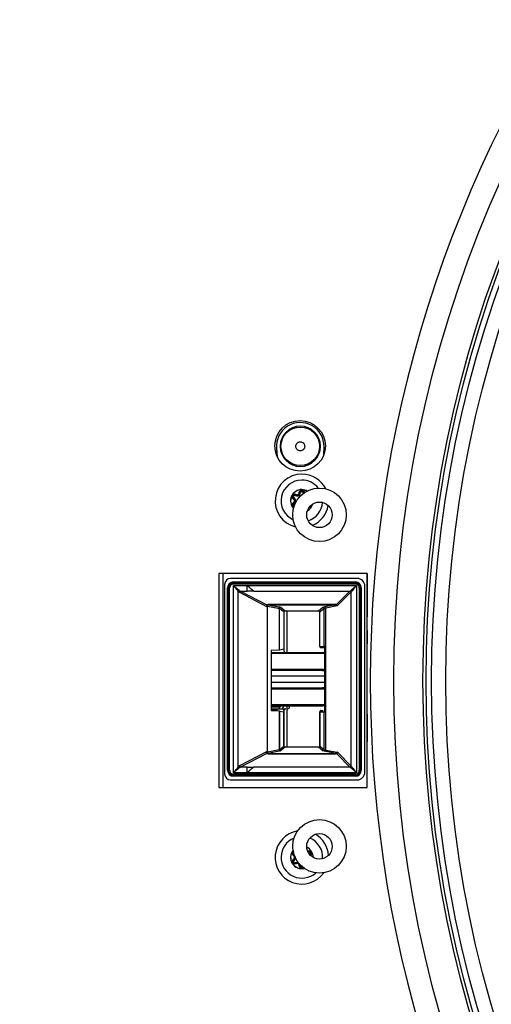
# Model space of a CAD drawing. Extents: x -3158 to 7232, y -1985 to 2316.
# Drawn here: x 1625 to 1633, y -1648 to -1632 of the extents above; entities that cross this region are included whole.
import ezdxf

# ---------------------------------------------------------------- set-up
doc = ezdxf.new("R2010")
doc.units = 0
doc.header["$MEASUREMENT"] = 0
doc.layers.get('0').update_dxf_attribs({"linetype": 'CONTINUOUS'})
doc.layers.get('Defpoints').update_dxf_attribs({"linetype": 'CONTINUOUS'})
doc.layers.add('ELEKTROANSCHLUSS', color=7, linetype='CONTINUOUS')
doc.styles.add('SIMP_025_20', font='SIMPLEX.SHX', dxfattribs={"height": 5})
doc.styles.add('STAND_025_20', font='arial.ttf', dxfattribs={"height": 5})
doc.dimstyles.new('ISO_025_50', dxfattribs={"dimtxt": 12.5, "dimasz": 10, "dimexe": 1.25, "dimexo": 0.63, "dimgap": 5, "dimtad": 1, "dimdec": 4, "dimdsep": 46, "dimtxsty": 'SIMP_025_20', "dimblk1": 'OBLIQUE', "dimblk2": 'OBLIQUE', "dimsah": 1, "dimcen": 10, "dimclrd": 256, "dimclre": 256, "dimclrt": 256, "dimadec": 0, "dimazin": 0, "dimtfac": 1, "dimtdec": 4, "dimtmove": 0, "dimatfit": 3, "dimldrblk": 'OBLIQUE', "dimfxl": 1, "dimtvp": 1, "dimtolj": 1, "dimtzin": 0, "dimarcsym": 0})

# ---------------------------------------------------------------- blocks, each defined once
blk = doc.blocks.new('_ARCHTICK')
at = {"color": 0, "linetype": 'ByBlock', "const_width": 0.15}
blk.add_lwpolyline([(-0.5, -0.5), (0.5, 0.5)], dxfattribs=at)
blk = doc.blocks.new('*D18')
at = {"layer": 'Defpoints', "color": 0, "transparency": 16777216}
for p in [(1642.209, -1594.285), (1537.97, -1709.985), (1618.32, -1709.985)]:
    blk.add_point(p, dxfattribs=at)
at = {"layer": 'ELEKTROANSCHLUSS', "color": 7, "lineweight": -2, "transparency": 16777216}
for p, q in [((1537.97, -1592.285), (1537.97, -1711.985)), ((1641.579, -1594.285), (1536.72, -1594.285)), ((1617.69, -1709.985), (1536.72, -1709.985))]:
    blk.add_line(p, q, dxfattribs=at)
at = {"layer": 'ELEKTROANSCHLUSS', "color": 7, "lineweight": -2, "transparency": 16777216, "xscale": 5, "yscale": 5, "zscale": 5}
for p, rotation in [((1537.97, -1594.285), 90), ((1537.97, -1709.985), 270)]:
    blk.add_blockref('_ARCHTICK', p, dxfattribs=dict(at, rotation=rotation))
at = {"layer": 'ELEKTROANSCHLUSS', "color": 7, "transparency": 16777216, "insert": (1530.417, -1652.135), "char_height": 5, "attachment_point": 5, "rotation": 90, "style": 'STAND_025_20'}
blk.add_mtext('\\A1;115.7', dxfattribs=at)

msp = doc.modelspace()

# ---------------------------------------------------------------- linework, layer by layer
at = {"color": 7, "linetype": 'Continuous', "lineweight": 25}
for p, q in [((1629.24384, -1638.99247), (1629.25579, -1639.13461)), ((1629.56777, -1638.95894), (1629.56781, -1638.95665)), ((1629.71777, -1638.95894), (1629.71774, -1638.96124)), ((1630.0391, -1639.09679), (1630.04231, -1638.96899)), ((1629.53373, -1639.83899), (1629.5391, -1639.83056)), ((1629.5687, -1639.77843), (1629.56408, -1639.7873)), ((1629.63446, -1639.74046), (1629.64446, -1639.74089)), ((1629.7044, -1639.74046), (1629.69441, -1639.74089)), ((1629.69592, -1639.75153), (1629.69441, -1639.74089)), ((1629.5391, -1639.92337), (1629.53373, -1639.91493)), ((1630.76954, -1641.10196), (1628.26954, -1641.10196)), ((1628.26954, -1641.10196), (1628.26954, -1644.70196)), ((1628.33643, -1641.10196), (1628.33643, -1644.70196)), ((1630.59943, -1641.18196), (1628.46943, -1641.18196)), ((1630.76018, -1641.10196), (1630.76018, -1641.82696)), ((1630.76943, -1641.10196), (1630.76943, -1641.42696)), ((1630.76954, -1644.70196), (1630.76954, -1641.10196)), ((1628.36943, -1641.28196), (1628.36943, -1644.47196)), ((1628.43305, -1641.34196), (1628.419, -1641.34196)), ((1628.419, -1644.41196), (1628.419, -1641.34196)), ((1628.43305, -1644.41196), (1628.43305, -1641.34196)), ((1628.45305, -1641.34196), (1628.43305, -1641.34196)), ((1628.45305, -1644.41196), (1628.45305, -1641.34196)), ((1628.51729, -1641.30194), (1628.74931, -1641.30194)), ((1628.51729, -1644.45198), (1628.51729, -1641.30194)), ((1628.51943, -1641.24153), (1628.81943, -1641.24174)), ((1628.51943, -1641.24153), (1628.51943, -1641.25558)), ((1628.51943, -1641.25558), (1628.51943, -1641.27558)), ((1628.51943, -1641.25558), (1628.81943, -1641.25558)), ((1628.51943, -1641.27558), (1630.56943, -1641.27587)), ((1628.61568, -1641.38393), (1628.63499, -1641.39591)), ((1628.74931, -1641.30194), (1630.58956, -1641.30193)), ((1628.81943, -1641.24174), (1630.56943, -1641.24196)), ((1628.81943, -1641.24196), (1628.81943, -1641.25602)), ((1628.81943, -1641.25602), (1630.56943, -1641.25602)), ((1630.56943, -1641.25602), (1630.56943, -1641.24196)), ((1630.58956, -1641.30193), (1630.58956, -1644.452)), ((1630.63538, -1641.34196), (1630.63538, -1644.41196)), ((1630.65537, -1641.34196), (1630.63538, -1641.34196)), ((1630.65537, -1641.34196), (1630.65537, -1644.41196)), ((1630.66943, -1641.34196), (1630.65537, -1641.34196)), ((1630.66943, -1641.34196), (1630.66943, -1644.41196)), ((1630.72943, -1644.44196), (1630.72943, -1641.31196)), ((1630.76943, -1641.32953), (1630.76954, -1641.32953)), ((1628.59928, -1644.3536), (1628.59928, -1641.40033)), ((1628.59928, -1641.40033), (1628.6186, -1641.41471)), ((1628.6186, -1641.41471), (1629.08782, -1641.65929)), ((1628.63499, -1641.39591), (1628.74931, -1641.39591)), ((1628.63499, -1641.39591), (1629.08134, -1641.62856)), ((1628.86208, -1641.39591), (1628.74931, -1641.39591)), ((1628.86208, -1641.39591), (1630.47679, -1641.39591)), ((1630.25206, -1641.62155), (1630.47679, -1641.39591)), ((1630.26576, -1641.64547), (1630.49554, -1641.41476)), ((1630.49554, -1641.41476), (1630.49554, -1644.33917)), ((1630.76943, -1641.42696), (1630.76943, -1641.82696)), ((1630.76943, -1641.42696), (1630.76954, -1641.42696)), ((1629.08134, -1641.62856), (1629.08682, -1641.62155)), ((1629.08848, -1641.62788), (1629.08134, -1641.62856)), ((1629.08134, -1641.62856), (1629.0814, -1641.62941)), ((1629.08854, -1641.62864), (1629.0814, -1641.62941)), ((1629.08882, -1641.6485), (1629.08522, -1641.6529)), ((1629.08682, -1641.62155), (1629.09801, -1641.62091)), ((1629.08682, -1641.62154), (1629.09554, -1641.62669)), ((1629.08682, -1641.62155), (1629.08848, -1641.62788)), ((1629.08782, -1641.65929), (1629.08782, -1644.08981)), ((1629.08782, -1641.65929), (1629.09023, -1641.65929)), ((1629.08848, -1641.62788), (1629.08854, -1641.62864)), ((1629.08882, -1641.6485), (1629.26837, -1641.68314)), ((1629.09023, -1644.08981), (1629.09023, -1641.65929)), ((1630.24086, -1641.62091), (1629.09801, -1641.62091)), ((1629.09801, -1641.62091), (1629.09801, -1641.62475)), ((1629.09801, -1641.62475), (1629.09801, -1641.62669)), ((1629.09801, -1641.62669), (1630.24086, -1641.62669)), ((1629.09801, -1641.62669), (1629.28716, -1641.66318)), ((1629.26837, -1641.68314), (1629.28622, -1641.68658)), ((1629.28622, -1641.68658), (1629.28622, -1642.39054)), ((1629.29182, -1641.68871), (1629.28622, -1641.68658)), ((1629.30502, -1641.66663), (1629.28716, -1641.66318)), ((1629.29182, -1642.3901), (1629.29182, -1641.68871)), ((1629.29645, -1641.69241), (1629.29182, -1641.68871)), ((1629.35065, -1641.73571), (1629.29645, -1641.69241)), ((1629.30502, -1641.66663), (1629.31175, -1641.66876)), ((1629.31632, -1641.67241), (1629.31175, -1641.66876)), ((1629.38939, -1641.7308), (1629.31632, -1641.67241)), ((1630.02255, -1641.67241), (1629.94948, -1641.7308)), ((1630.04247, -1641.69236), (1629.9884, -1641.73557)), ((1630.0517, -1641.66318), (1630.02255, -1641.67241)), ((1630.05235, -1641.68768), (1630.04247, -1641.69236)), ((1630.04247, -1642.32696), (1630.04247, -1641.69236)), ((1630.24086, -1641.62669), (1630.0517, -1641.66318)), ((1630.0705, -1641.68313), (1630.05235, -1641.68768)), ((1630.26576, -1641.64547), (1630.0705, -1641.68313)), ((1630.0705, -1644.07079), (1630.0705, -1641.68313)), ((1630.25206, -1641.62155), (1630.24086, -1641.62091)), ((1630.24086, -1641.62475), (1630.24086, -1641.62091)), ((1630.24086, -1641.62669), (1630.24086, -1641.62475)), ((1630.25206, -1641.62155), (1630.24331, -1641.62669)), ((1629.38236, -1641.73196), (1629.35065, -1641.73571)), ((1629.36943, -1642.37462), (1629.36943, -1641.73196)), ((1629.38939, -1641.7308), (1629.38239, -1641.73206)), ((1629.54943, -1641.7308), (1629.38939, -1641.7308)), ((1629.41943, -1642.42696), (1629.41943, -1641.7308)), ((1629.94948, -1641.7308), (1629.54943, -1641.7308)), ((1629.9884, -1641.73557), (1629.96943, -1641.75073)), ((1629.96943, -1642.32696), (1629.96943, -1641.75073)), ((1630.76018, -1641.82696), (1630.76943, -1642.28436)), ((1630.76943, -1641.82696), (1630.76018, -1641.82696)), ((1630.76943, -1642.28436), (1630.76943, -1641.82696)), ((1630.76954, -1641.92439), (1630.76943, -1641.92439)), ((1629.36943, -1642.37462), (1629.29182, -1642.3901)), ((1629.36943, -1642.40696), (1629.36943, -1642.37462)), ((1629.96943, -1642.32696), (1630.03367, -1642.32696)), ((1629.99126, -1642.34696), (1630.0449, -1642.34696)), ((1630.05476, -1642.32696), (1630.04247, -1642.32696)), ((1630.05476, -1643.42696), (1630.05476, -1642.32696)), ((1629.28622, -1642.39054), (1629.15293, -1642.39696)), ((1629.15293, -1642.39696), (1629.15293, -1643.40696)), ((1630.03339, -1642.44696), (1629.15293, -1642.44696)), ((1629.29182, -1642.3901), (1629.28622, -1642.39054)), ((1630.05476, -1642.43597), (1630.01943, -1642.42696)), ((1630.04819, -1642.45066), (1630.03339, -1642.44696)), ((1629.15293, -1642.70696), (1630.00477, -1642.70696)), ((1630.05476, -1642.82697), (1629.15293, -1642.82696)), ((1629.9912, -1642.72696), (1630.01147, -1642.72956)), ((1629.99367, -1642.72663), (1630.01171, -1642.72827)), ((1629.15293, -1642.92696), (1630.05476, -1642.92696)), ((1630.01147, -1643.02436), (1629.9912, -1643.02696)), ((1630.01171, -1643.02566), (1629.99367, -1643.0273)), ((1630.00477, -1643.04696), (1629.15293, -1643.04696)), ((1629.15293, -1643.30696), (1630.03339, -1643.30696)), ((1629.29861, -1643.34696), (1629.15293, -1643.34696)), ((1629.29861, -1643.32696), (1629.29861, -1643.34696)), ((1629.35469, -1643.32696), (1629.35469, -1643.34696)), ((1629.41943, -1644.02457), (1629.41943, -1643.32696)), ((1629.46281, -1643.34696), (1629.46281, -1643.32696)), ((1630.01943, -1643.32696), (1630.05476, -1643.31796)), ((1630.03339, -1643.30696), (1630.04809, -1643.30329)), ((1629.15293, -1643.37696), (1629.26907, -1643.37696)), ((1629.25904, -1643.39696), (1629.15293, -1643.39696)), ((1629.15293, -1643.40696), (1629.28622, -1643.41338)), ((1629.28622, -1643.41338), (1629.28623, -1644.06734)), ((1629.29182, -1643.41382), (1629.28622, -1643.41338)), ((1629.29182, -1643.41382), (1629.29182, -1644.06522)), ((1629.29182, -1643.41382), (1629.36753, -1643.42893)), ((1629.36943, -1643.39696), (1629.35351, -1643.39696)), ((1629.36753, -1644.00472), (1629.36753, -1643.42893)), ((1629.36761, -1644.00472), (1629.36761, -1643.42879)), ((1629.36943, -1644.01306), (1629.36943, -1643.39696)), ((1629.97126, -1643.42696), (1629.97126, -1644.00472)), ((1629.97133, -1643.42696), (1629.97126, -1643.42696)), ((1629.97133, -1644.00472), (1629.97133, -1643.42696)), ((1629.97133, -1643.42696), (1630.04247, -1643.42696)), ((1629.99126, -1643.40696), (1630.0274, -1643.40696)), ((1630.04247, -1644.06157), (1630.04247, -1643.42696)), ((1630.04247, -1643.42696), (1630.05476, -1643.42696)), ((1630.76855, -1643.46686), (1630.76018, -1643.92696)), ((1630.76954, -1643.46686), (1630.76855, -1643.46686)), ((1630.76855, -1643.46686), (1630.76943, -1643.46776)), ((1630.76954, -1643.46776), (1630.76943, -1643.46776)), ((1630.76943, -1643.46776), (1630.76943, -1643.92696)), ((1630.76954, -1643.72696), (1630.76943, -1643.72696)), ((1630.76943, -1643.82953), (1630.76954, -1643.82953)), ((1629.29182, -1644.06522), (1629.36753, -1644.00472)), ((1629.38751, -1644.02462), (1629.31038, -1644.08626)), ((1629.36753, -1644.00472), (1629.36761, -1644.00472)), ((1629.93382, -1644.02457), (1629.38751, -1644.02457)), ((1629.38751, -1644.02457), (1629.38751, -1644.02462)), ((1629.95135, -1644.02462), (1629.38751, -1644.02462)), ((1629.9515, -1644.02457), (1629.93382, -1644.02457)), ((1630.02255, -1644.08152), (1629.95135, -1644.02462)), ((1629.97126, -1644.00472), (1629.97133, -1644.00472)), ((1629.97133, -1644.00472), (1630.04247, -1644.06157)), ((1630.76018, -1643.92696), (1630.76018, -1644.70196)), ((1630.76943, -1643.92696), (1630.76018, -1643.92696)), ((1630.76943, -1644.32696), (1630.76943, -1643.92696)), ((1629.0762, -1644.1007), (1628.6186, -1644.33922)), ((1629.06773, -1644.13245), (1628.63499, -1644.35801)), ((1629.08782, -1644.08981), (1629.0762, -1644.1007)), ((1629.08855, -1644.09366), (1629.0762, -1644.1007)), ((1629.08782, -1644.08981), (1629.08855, -1644.09366)), ((1629.08782, -1644.08981), (1629.08918, -1644.08981)), ((1629.09023, -1644.08981), (1629.08855, -1644.09366)), ((1629.08855, -1644.09366), (1629.09716, -1644.10382)), ((1629.08918, -1644.08981), (1629.09023, -1644.08981)), ((1629.09716, -1644.10382), (1629.09023, -1644.08981)), ((1629.28623, -1644.06734), (1629.09716, -1644.10382)), ((1629.31038, -1644.08626), (1629.10182, -1644.1265)), ((1629.10182, -1644.1265), (1629.10182, -1644.13662)), ((1629.10182, -1644.1265), (1630.23704, -1644.1265)), ((1629.10182, -1644.13662), (1630.23704, -1644.13662)), ((1629.28623, -1644.06734), (1629.29182, -1644.06522)), ((1630.0517, -1644.09074), (1630.02255, -1644.08152)), ((1630.04247, -1644.06157), (1630.05235, -1644.06625)), ((1630.23704, -1644.1265), (1630.0517, -1644.09074)), ((1630.05235, -1644.06625), (1630.0705, -1644.07079)), ((1630.0705, -1644.07079), (1630.26576, -1644.10846)), ((1630.23704, -1644.13662), (1630.23704, -1644.1265)), ((1630.25525, -1644.13558), (1630.23704, -1644.13662)), ((1630.25525, -1644.13558), (1630.23996, -1644.12659)), ((1630.47679, -1644.35801), (1630.25525, -1644.13558)), ((1630.2775, -1644.12025), (1630.26576, -1644.10846)), ((1630.49554, -1644.33917), (1630.2775, -1644.12025)), ((1628.6186, -1644.33922), (1628.59928, -1644.3536)), ((1628.63499, -1644.35801), (1628.61568, -1644.36999)), ((1628.74931, -1644.35801), (1628.63499, -1644.35801)), ((1628.74931, -1644.35801), (1628.86207, -1644.35801)), ((1630.47679, -1644.35801), (1628.86207, -1644.35801)), ((1630.76943, -1644.70196), (1630.76943, -1644.32696)), ((1630.76943, -1644.32696), (1630.76954, -1644.32696)), ((1628.419, -1644.41196), (1628.43305, -1644.41196)), ((1628.43305, -1644.41196), (1628.45305, -1644.41196)), ((1628.74931, -1644.45199), (1628.51729, -1644.45198)), ((1630.56943, -1644.47791), (1628.51943, -1644.4782)), ((1628.81943, -1644.49834), (1628.51943, -1644.49834)), ((1628.51943, -1644.49834), (1628.51943, -1644.5124)), ((1628.81943, -1644.51218), (1628.51943, -1644.5124)), ((1630.58956, -1644.452), (1628.74931, -1644.45199)), ((1630.56943, -1644.49791), (1628.81943, -1644.49791)), ((1628.81943, -1644.5124), (1628.81943, -1644.49834)), ((1630.56943, -1644.51196), (1628.81943, -1644.51218)), ((1630.56943, -1644.49791), (1630.56943, -1644.47791)), ((1630.56943, -1644.51196), (1630.56943, -1644.49791)), ((1630.63538, -1644.41196), (1630.65537, -1644.41196)), ((1630.65537, -1644.41196), (1630.66943, -1644.41196)), ((1630.76954, -1644.42439), (1630.76943, -1644.42439)), ((1628.26954, -1644.70196), (1630.76954, -1644.70196)), ((1628.46943, -1644.57196), (1630.59943, -1644.57196)), ((1629.53373, -1645.83899), (1629.53785, -1645.83252)), ((1629.77016, -1645.77843), (1629.77479, -1645.7873)), ((1629.77479, -1645.7873), (1629.77306, -1645.78816)), ((1629.5391, -1645.92337), (1629.53373, -1645.91493)), ((1629.56408, -1645.96663), (1629.5687, -1645.9755)), ((1629.64446, -1646.01304), (1629.63446, -1646.01347)), ((1629.64383, -1646.00682), (1629.64446, -1646.01304))]:
    msp.add_line(p, q, dxfattribs=at)
at = {"color": 7, "linetype": 'Continuous', "lineweight": 25, "flags": 128}
for points in [[(1629.66943, -1639.68628), (1629.7424, -1639.7008), (1629.76225, -1639.7104)], [(1629.76079, -1639.71114), (1629.74188, -1639.70205), (1629.66943, -1639.68764)]]:
    msp.add_lwpolyline(points, dxfattribs=at)
at = {"color": 7, "linetype": 'Continuous', "lineweight": 25}
for centre, radius in [((1651.76954, -1642.90196), 20.55299), ((1651.76954, -1642.90196), 20.06243), ((1651.76954, -1642.90196), 20.01059), ((1651.76954, -1642.90196), 19.91773), ((1651.76954, -1642.90196), 19.67999), ((1629.63954, -1638.95196), 0.425), ((1629.64277, -1638.95894), 0.325), ((1629.96533, -1640.11196), 0.45), ((1629.96533, -1640.11196), 0.215), ((1629.96533, -1645.69196), 0.45), ((1629.96533, -1645.69196), 0.215)]:
    msp.add_circle(centre, radius, dxfattribs=at)
for centre, radius, start, end in [((1651.76954, -1642.90196), 20.94935, 32.746404, 327.253596), ((1659.46954, -1643.53496), 38.2, 146.504236, 216.69617), ((1659.46954, -1643.53496), 37.7, 146.504236, 216.69617), ((1629.64243, -1638.95896), 0.4, 358.563805, 184.805564), ((1629.64277, -1638.95894), 0.34, 90, 270), ((1629.64277, -1638.95894), 0.34, 270, 90), ((1629.66943, -1639.87696), 0.45, 90, 256.369337), ((1629.66943, -1639.87696), 0.35, 90, 245.27487), ((1629.66943, -1639.87696), 0.45, 26.718842, 90), ((1629.66943, -1639.87696), 0.35, 37.81331, 90), ((1629.66943, -1639.87696), 0.19068, 90, 222.215558), ((1629.66943, -1639.87696), 0.18933, 90, 221.939921), ((1629.66943, -1639.74196), 0.025, 2.461745, 177.538255), ((1629.55252, -1639.80946), 0.025, 62.461745, 237.538255), ((1629.51448, -1639.83536), 0.01959, 320.906745, 349.295059), ((1629.50958, -1639.87696), 0.055, 302.461745, 57.538255), ((1629.58951, -1639.73853), 0.055, 242.461745, 357.538255), ((1629.55592, -1639.76358), 0.01959, 310.704941, 339.093255), ((1629.62799, -1639.72197), 0.01959, 260.906745, 289.295059), ((1629.70878, -1639.73113), 0.0103, 244.820693, 277.279863), ((1629.55252, -1639.94446), 0.025, 122.461745, 239.131033), ((1629.51448, -1639.91857), 0.01959, 10.704941, 39.093255), ((1629.66943, -1639.87696), 0.19068, 298.820239, 344.267941), ((1629.66943, -1639.87696), 0.18933, 299.268524, 343.819656), ((1629.66943, -1639.87696), 0.35, 287.455978, 355.632202), ((1629.66943, -1639.87696), 0.45, 293.111278, 349.976901), ((1628.46943, -1641.28196), 0.1, 90, 180), ((1630.59943, -1641.31196), 0.13, 0, 90), ((1628.51943, -1641.34196), 0.10044, 90, 180), ((1628.51943, -1641.34196), 0.08638, 90, 180), ((1630.56943, -1641.34196), 0.1, 0, 90), ((1629.38943, -1642.40696), 0.02, 179.99994, 270), ((1629.26884, -1643.34719), 0.02977, 270.441905, 0.435192), ((1629.32752, -1643.34989), 0.02733, 277.882262, 6.147404), ((1629.43281, -1643.34696), 0.03, 270, 0), ((1629.38943, -1643.39696), 0.02, 90, 180), ((1630.02239, -1644.06144), 0.02008, 270.446562, 359.632403), ((1628.46943, -1644.47196), 0.1, 180, 270), ((1628.51943, -1644.41196), 0.10044, 180, 270), ((1630.56943, -1644.41196), 0.08594, 270.000001, 360), ((1630.56943, -1644.41196), 0.1, 270, 360), ((1630.59943, -1644.44196), 0.13, 270, 0), ((1629.66943, -1645.87696), 0.45, 99.199311, 324.828409), ((1629.66943, -1645.87696), 0.45, 4.304586, 59.723134), ((1629.66943, -1645.87696), 0.35, 112.16526, 311.86246), ((1629.66943, -1645.87696), 0.35, 356.185727, 67.841993), ((1629.66943, -1645.87696), 0.19068, 141.483686, 282.544034), ((1629.66943, -1645.87696), 0.18933, 141.864819, 282.162901), ((1629.55252, -1645.80946), 0.025, 161.225343, 230.550589), ((1629.51448, -1645.83536), 0.01959, 320.906745, 349.295059), ((1629.66943, -1645.87696), 0.19068, 359.254157, 64.773563), ((1629.66943, -1645.87696), 0.18933, 359.478874, 64.548846), ((1629.77586, -1645.7702), 0.01001, 203.225343, 235.316831), ((1629.78635, -1645.80946), 0.025, 304.586122, 117.538255), ((1629.55252, -1645.94446), 0.025, 122.461745, 297.538255), ((1629.51448, -1645.91857), 0.01959, 10.704941, 39.093255), ((1629.50958, -1645.87696), 0.055, 302.461745, 343.795856), ((1629.58951, -1646.0154), 0.055, 72.459353, 117.538255), ((1629.55592, -1645.99035), 0.01959, 20.906745, 49.295059), ((1629.62799, -1646.03196), 0.01959, 70.704941, 99.093255), ((1629.66943, -1646.01196), 0.025, 182.461745, 284.090506)]:
    msp.add_arc(centre, radius, start, end, dxfattribs=at)
for points, knots in [([(1629.56781, -1638.95665), (1629.56908, -1638.94734), (1629.57105, -1638.93298), (1629.58074, -1638.91591), (1629.5906, -1638.90436), (1629.60262, -1638.89496), (1629.6201, -1638.88635), (1629.64395, -1638.88217), (1629.66764, -1638.88707), (1629.68485, -1638.89621), (1629.69657, -1638.90596), (1629.70608, -1638.91782), (1629.71526, -1638.93517), (1629.71678, -1638.9496), (1629.71777, -1638.95894)], [0, 0, 0, 0, 0.11982688, 0.18479765, 0.2499999, 0.31497076, 0.38017312, 0.5, 0.61982688, 0.68479765, 0.7499999, 0.81497076, 0.88017312, 1, 1, 1, 1]), ([(1629.71774, -1638.96124), (1629.71646, -1638.97055), (1629.7145, -1638.98491), (1629.70481, -1639.00198), (1629.69495, -1639.01353), (1629.68293, -1639.02293), (1629.66545, -1639.03154), (1629.6416, -1639.03572), (1629.61791, -1639.03082), (1629.6007, -1639.02168), (1629.58898, -1639.01193), (1629.57946, -1639.00007), (1629.57029, -1638.98272), (1629.56876, -1638.96829), (1629.56777, -1638.95894)], [0, 0, 0, 0, 0.11982688, 0.18479765, 0.2499999, 0.31497076, 0.38017312, 0.5, 0.61982688, 0.68479765, 0.7499999, 0.81497076, 0.88017312, 1, 1, 1, 1]), ([(1629.6249, -1639.74131), (1629.62566, -1639.73598), (1629.62715, -1639.72566), (1629.63579, -1639.71249), (1629.64766, -1639.70303), (1629.66207, -1639.69806), (1629.67731, -1639.69815), (1629.69174, -1639.70331), (1629.70358, -1639.71303), (1629.71188, -1639.72619), (1629.71327, -1639.73627), (1629.71397, -1639.74131)], [0, 0, 0, 0, 0.11806189, 0.22822172, 0.33776367, 0.44703781, 0.55643769, 0.66633499, 0.77701135, 0.88840113, 1, 1, 1, 1]), ([(1629.7044, -1639.74046), (1629.70384, -1639.73653), (1629.70273, -1639.72868), (1629.6962, -1639.71843), (1629.68692, -1639.71086), (1629.6756, -1639.70683), (1629.66366, -1639.70677), (1629.65237, -1639.71064), (1629.64306, -1639.71801), (1629.63626, -1639.72826), (1629.63508, -1639.7363), (1629.63446, -1639.74046)], [0, 0, 0, 0, 0.11153416, 0.22291354, 0.33361116, 0.44354291, 0.55298041, 0.66228903, 0.77185285, 0.88200463, 1, 1, 1, 1]), ([(1629.52969, -1639.84771), (1629.52545, -1639.84437), (1629.51726, -1639.83793), (1629.51018, -1639.82386), (1629.50792, -1639.80886), (1629.51082, -1639.79389), (1629.51851, -1639.78073), (1629.5302, -1639.77082), (1629.54454, -1639.76543), (1629.56009, -1639.76482), (1629.56951, -1639.76865), (1629.57423, -1639.77057)], [0, 0, 0, 0, 0.11806189, 0.22822172, 0.33776367, 0.44703781, 0.55643769, 0.66633499, 0.77701135, 0.88840113, 1, 1, 1, 1]), ([(1629.5687, -1639.77843), (1629.56502, -1639.77695), (1629.55767, -1639.77399), (1629.54552, -1639.77451), (1629.53432, -1639.77877), (1629.52518, -1639.78655), (1629.51916, -1639.79686), (1629.51686, -1639.80858), (1629.51859, -1639.82032), (1629.52407, -1639.83134), (1629.53044, -1639.83638), (1629.53373, -1639.83899)], [0, 0, 0, 0, 0.11153416, 0.22291354, 0.33361116, 0.44354291, 0.55298041, 0.66228903, 0.77185285, 0.88200463, 1, 1, 1, 1]), ([(1629.52969, -1639.90622), (1629.53275, -1639.90385), (1629.53885, -1639.89913), (1629.54449, -1639.88876), (1629.54661, -1639.87722), (1629.54465, -1639.86557), (1629.53902, -1639.85495), (1629.5328, -1639.85013), (1629.52969, -1639.84771)], [0, 0, 0, 0, 0.16604714, 0.33124897, 0.49587255, 0.662267, 0.83081208, 1, 1, 1, 1]), ([(1629.53373, -1639.83899), (1629.53773, -1639.84213), (1629.54575, -1639.8484), (1629.55295, -1639.86219), (1629.55545, -1639.8773), (1629.55274, -1639.89226), (1629.54553, -1639.90573), (1629.53766, -1639.91186), (1629.53373, -1639.91493)], [0, 0, 0, 0, 0.168313151, 0.336921915, 0.504152436, 0.669582724, 0.834818889, 1, 1, 1, 1]), ([(1629.63446, -1639.74046), (1629.63375, -1639.74549), (1629.63232, -1639.75557), (1629.62399, -1639.7687), (1629.61215, -1639.77841), (1629.59784, -1639.78355), (1629.58257, -1639.78404), (1629.57332, -1639.7803), (1629.5687, -1639.77843)], [0, 0, 0, 0, 0.168313151, 0.336921915, 0.504152436, 0.669582724, 0.834818889, 1, 1, 1, 1]), ([(1629.57423, -1639.77057), (1629.5778, -1639.77203), (1629.58494, -1639.77496), (1629.59674, -1639.77465), (1629.6078, -1639.77072), (1629.61691, -1639.7632), (1629.62329, -1639.75301), (1629.62436, -1639.74522), (1629.6249, -1639.74131)], [0, 0, 0, 0, 0.16604714, 0.33124897, 0.49587255, 0.662267, 0.83081208, 1, 1, 1, 1]), ([(1629.53534, -1639.98411), (1629.53356, -1639.98349), (1629.52708, -1639.98121), (1629.51826, -1639.9726), (1629.51061, -1639.9596), (1629.5079, -1639.94445), (1629.51039, -1639.92936), (1629.51764, -1639.91559), (1629.52567, -1639.90934), (1629.52969, -1639.90622)], [0, 0, 0, 0, 0.05867698, 0.2140026, 0.36950694, 0.52571833, 0.6830371, 0.84136994, 1, 1, 1, 1]), ([(1629.53373, -1639.91493), (1629.53061, -1639.91738), (1629.52437, -1639.92227), (1629.51875, -1639.93305), (1629.51685, -1639.94486), (1629.51899, -1639.95673), (1629.525, -1639.96688), (1629.53145, -1639.97338), (1629.53601, -1639.97505), (1629.5369, -1639.97538)], [0, 0, 0, 0, 0.161859767, 0.323494933, 0.484140701, 0.64367504, 0.802492112, 0.961122156, 1, 1, 1, 1]), ([(1629.8289, -1639.95119), (1629.8285, -1639.95408), (1629.82741, -1639.96192), (1629.82022, -1639.97327), (1629.80869, -1639.98274), (1629.79889, -1639.98763), (1629.79358, -1639.98771), (1629.79328, -1639.98771)], [0, 0, 0, 0, 0.15918278, 0.4325375, 0.70713509, 0.98367933, 1, 1, 1, 1]), ([(1628.51943, -1641.27558), (1628.51108, -1641.27647), (1628.4982, -1641.27785), (1628.48273, -1641.28611), (1628.47218, -1641.29468), (1628.46359, -1641.30525), (1628.45532, -1641.32072), (1628.45394, -1641.33362), (1628.45305, -1641.34196)], [0, 0, 0, 0, 0.2394413, 0.36946242, 0.49999977, 0.63002165, 0.7605587, 1, 1, 1, 1]), ([(1628.59928, -1641.40033), (1628.59404, -1641.394), (1628.58243, -1641.38002), (1628.55475, -1641.34694), (1628.53199, -1641.3196), (1628.51729, -1641.30194)], [0, 0, 0, 0, 0.22627091, 0.50045232, 1, 1, 1, 1]), ([(1628.51729, -1641.30194), (1628.53502, -1641.3167), (1628.56242, -1641.33951), (1628.59549, -1641.36716), (1628.6094, -1641.37872), (1628.61568, -1641.38393)], [0, 0, 0, 0, 0.5016494, 0.77522205, 1, 1, 1, 1]), ([(1628.61568, -1641.38393), (1628.61396, -1641.38463), (1628.61042, -1641.38608), (1628.60555, -1641.39003), (1628.60151, -1641.39493), (1628.60001, -1641.39855), (1628.59928, -1641.40033)], [0, 0, 0, 0, 0.23985086, 0.49439539, 0.7519485, 1, 1, 1, 1]), ([(1628.74931, -1641.30194), (1628.76116, -1641.3118), (1628.78483, -1641.33151), (1628.80704, -1641.35004), (1628.81813, -1641.35929)], [0, 0, 0, 0, 0.5004874, 1, 1, 1, 1]), ([(1628.81813, -1641.35929), (1628.82778, -1641.36737), (1628.84523, -1641.38198), (1628.85687, -1641.39161), (1628.86208, -1641.39591)], [0, 0, 0, 0, 0.55296759, 1, 1, 1, 1]), ([(1630.47679, -1641.39591), (1630.48267, -1641.39101), (1630.49444, -1641.38118), (1630.51196, -1641.36659), (1630.52073, -1641.35929)], [0, 0, 0, 0, 0.49925504, 1, 1, 1, 1]), ([(1630.53215, -1641.37083), (1630.52484, -1641.3796), (1630.51025, -1641.39712), (1630.50044, -1641.40888), (1630.49554, -1641.41476)], [0, 0, 0, 0, 0.500587004, 1, 1, 1, 1]), ([(1630.52073, -1641.35929), (1630.53184, -1641.35005), (1630.55408, -1641.33155), (1630.57773, -1641.31181), (1630.58956, -1641.30193)], [0, 0, 0, 0, 0.49962991, 1, 1, 1, 1]), ([(1630.58956, -1641.30193), (1630.57967, -1641.31379), (1630.55992, -1641.33748), (1630.54139, -1641.35972), (1630.53215, -1641.37083)], [0, 0, 0, 0, 0.50081614, 1, 1, 1, 1]), ([(1630.56943, -1641.25602), (1630.58069, -1641.25731), (1630.60322, -1641.2599), (1630.63163, -1641.27977), (1630.6515, -1641.30818), (1630.65408, -1641.3307), (1630.65537, -1641.34196)], [0, 0, 0, 0, 0.25000004, 0.50000005, 0.75000004, 1, 1, 1, 1]), ([(1630.63538, -1641.34196), (1630.63449, -1641.33367), (1630.63312, -1641.32086), (1630.62492, -1641.30548), (1630.6164, -1641.29498), (1630.60591, -1641.28642), (1630.59054, -1641.27818), (1630.57773, -1641.27678), (1630.56943, -1641.27587)], [0, 0, 0, 0, 0.23936817, 0.36941216, 0.49999937, 0.63006759, 0.76063128, 1, 1, 1, 1]), ([(1630.47679, -1641.39591), (1630.4791, -1641.3964), (1630.48372, -1641.39739), (1630.48747, -1641.40057), (1630.48934, -1641.40216)], [0, 0, 0, 0, 0.49999999, 1, 1, 1, 1]), ([(1629.0814, -1641.62941), (1629.08084, -1641.63265), (1629.07972, -1641.63912), (1629.08339, -1641.64831), (1629.08522, -1641.6529)], [0, 0, 0, 0, 0.49976616, 1, 1, 1, 1]), ([(1629.08522, -1641.6529), (1629.08583, -1641.654), (1629.08667, -1641.6555), (1629.08752, -1641.65776), (1629.08773, -1641.65882), (1629.08782, -1641.65929)], [0, 0, 0, 0, 0.60014502, 0.82224994, 1, 1, 1, 1]), ([(1629.08882, -1641.6485), (1629.0878, -1641.64422), (1629.08577, -1641.63567), (1629.08762, -1641.63099), (1629.08854, -1641.62864)], [0, 0, 0, 0, 0.49996598, 1, 1, 1, 1]), ([(1629.08854, -1641.62864), (1629.08971, -1641.62817), (1629.092, -1641.62725), (1629.09438, -1641.62687), (1629.09554, -1641.62669)], [0, 0, 0, 0, 0.51136312, 1, 1, 1, 1]), ([(1629.09023, -1641.65929), (1629.09015, -1641.65754), (1629.08997, -1641.65363), (1629.08923, -1641.65033), (1629.08882, -1641.6485)], [0, 0, 0, 0, 0.44680117, 1, 1, 1, 1]), ([(1629.09554, -1641.62669), (1629.09562, -1641.62668), (1629.09579, -1641.62666), (1629.09617, -1641.62664), (1629.09699, -1641.62663), (1629.09758, -1641.62667), (1629.09801, -1641.62669)], [0, 0, 0, 0, 0.083592333, 0.174670132, 0.390335047, 1, 1, 1, 1]), ([(1630.0705, -1641.68313), (1630.07042, -1641.68193), (1630.07024, -1641.67946), (1630.06914, -1641.6758), (1630.0674, -1641.67224), (1630.0657, -1641.67021), (1630.06484, -1641.66919)], [0, 0, 0, 0, 0.23321935, 0.48018869, 0.7373325, 1, 1, 1, 1]), ([(1630.24086, -1641.62669), (1630.24129, -1641.62667), (1630.24187, -1641.62663), (1630.2427, -1641.62664), (1630.24307, -1641.62666), (1630.24324, -1641.62668), (1630.24331, -1641.62669)], [0, 0, 0, 0, 0.618752826, 0.829686363, 0.918000935, 1, 1, 1, 1]), ([(1630.24331, -1641.62669), (1630.24438, -1641.62686), (1630.24657, -1641.62721), (1630.25119, -1641.6288), (1630.25422, -1641.63085), (1630.25631, -1641.63226)], [0, 0, 0, 0, 0.22815529, 0.46925052, 1, 1, 1, 1]), ([(1630.26295, -1641.62946), (1630.2616, -1641.62758), (1630.25954, -1641.62472), (1630.25549, -1641.62234), (1630.25318, -1641.62181), (1630.25206, -1641.62155)], [0, 0, 0, 0, 0.50019305, 0.75817568, 1, 1, 1, 1]), ([(1630.25631, -1641.63226), (1630.25812, -1641.63386), (1630.26259, -1641.63782), (1630.26458, -1641.64262), (1630.26576, -1641.64547)], [0, 0, 0, 0, 0.40522087, 1, 1, 1, 1]), ([(1630.26576, -1641.64547), (1630.26588, -1641.64206), (1630.2661, -1641.63634), (1630.26386, -1641.63144), (1630.26295, -1641.62946)], [0, 0, 0, 0, 0.5960463, 1, 1, 1, 1]), ([(1629.9636, -1641.73663), (1629.96155, -1641.73493), (1629.95744, -1641.73153), (1629.95214, -1641.73104), (1629.94948, -1641.7308)], [0, 0, 0, 0, 0.49947838, 1, 1, 1, 1]), ([(1629.96943, -1641.75073), (1629.96919, -1641.74807), (1629.96871, -1641.74277), (1629.9653, -1641.73868), (1629.9636, -1641.73663)], [0, 0, 0, 0, 0.50032912, 1, 1, 1, 1]), ([(1629.96943, -1642.32696), (1629.96951, -1642.32823), (1629.96967, -1642.33086), (1629.97097, -1642.33464), (1629.973, -1642.33823), (1629.97485, -1642.34011), (1629.97583, -1642.3411)], [0, 0, 0, 0, 0.22068983, 0.45603748, 0.71382242, 1, 1, 1, 1]), ([(1629.97583, -1642.3411), (1629.97771, -1642.34253), (1629.98243, -1642.34609), (1629.98795, -1642.34664), (1629.99126, -1642.34696)], [0, 0, 0, 0, 0.40018747, 1, 1, 1, 1]), ([(1629.15293, -1642.42696), (1629.2119, -1642.42696), (1629.36263, -1642.42696), (1629.58996, -1642.42696), (1629.82495, -1642.42696), (1629.95567, -1642.42696), (1630.01943, -1642.42696)], [0, 0, 0, 0, 0.18205138, 0.46530118, 0.73914758, 1, 1, 1, 1]), ([(1630.00477, -1642.70696), (1630.01899, -1642.70715), (1630.03665, -1642.70738), (1630.05181, -1642.71672), (1630.05476, -1642.71854)], [0, 0, 0, 0, 0.80542871, 1, 1, 1, 1]), ([(1629.15293, -1642.72696), (1629.22143, -1642.72696), (1629.37073, -1642.72696), (1629.58963, -1642.72696), (1629.80538, -1642.72696), (1629.92953, -1642.72696), (1629.9912, -1642.72696)], [0, 0, 0, 0, 0.2210671, 0.48184414, 0.74262117, 1, 1, 1, 1]), ([(1630.01147, -1642.72956), (1630.01787, -1642.72998), (1630.03325, -1642.73098), (1630.04684, -1642.73874), (1630.05476, -1642.74327)], [0, 0, 0, 0, 0.41650168, 1, 1, 1, 1]), ([(1629.9912, -1643.02696), (1629.92953, -1643.02696), (1629.80538, -1643.02696), (1629.58963, -1643.02696), (1629.37073, -1643.02696), (1629.22143, -1643.02696), (1629.15293, -1643.02696)], [0, 0, 0, 0, 0.257378842, 0.518155889, 0.778932935, 1, 1, 1, 1]), ([(1630.05476, -1643.03539), (1630.05181, -1643.0372), (1630.03665, -1643.04654), (1630.01899, -1643.04678), (1630.00477, -1643.04696)], [0, 0, 0, 0, 0.19457759, 1, 1, 1, 1]), ([(1630.05476, -1643.01066), (1630.04684, -1643.01519), (1630.03325, -1643.02295), (1630.01787, -1643.02395), (1630.01147, -1643.02436)], [0, 0, 0, 0, 0.58349209, 1, 1, 1, 1]), ([(1629.15293, -1643.32696), (1629.22237, -1643.32696), (1629.37667, -1643.32696), (1629.6036, -1643.32696), (1629.82844, -1643.32696), (1629.95608, -1643.32696), (1630.01943, -1643.32696)], [0, 0, 0, 0, 0.21509804, 0.47798855, 0.74087907, 1, 1, 1, 1]), ([(1629.33127, -1643.37696), (1629.35188, -1643.37696), (1629.38049, -1643.37696), (1629.39496, -1643.37696), (1629.399, -1643.37696)], [0, 0, 0, 0, 0.72050989, 1, 1, 1, 1]), ([(1629.99011, -1643.40731), (1629.98846, -1643.4074), (1629.98442, -1643.40763), (1629.97876, -1643.41089), (1629.97449, -1643.41556), (1629.9718, -1643.42106), (1629.97146, -1643.42483), (1629.97126, -1643.42696)], [0, 0, 0, 0, 0.16348612, 0.39972524, 0.62626187, 0.78802121, 1, 1, 1, 1]), ([(1629.36753, -1644.00472), (1629.3676, -1644.00606), (1629.36775, -1644.00872), (1629.36927, -1644.01379), (1629.37172, -1644.01684), (1629.37333, -1644.01885)], [0, 0, 0, 0, 0.258647063, 0.511643639, 1, 1, 1, 1]), ([(1629.37333, -1644.01885), (1629.37531, -1644.02043), (1629.37835, -1644.02285), (1629.38342, -1644.02439), (1629.38613, -1644.02454), (1629.38751, -1644.02462)], [0, 0, 0, 0, 0.4794905, 0.73472792, 1, 1, 1, 1]), ([(1629.97251, -1644.00472), (1629.97214, -1644.00747), (1629.9714, -1644.01295), (1629.96653, -1644.01986), (1629.95962, -1644.02475), (1629.95412, -1644.02551), (1629.95135, -1644.02589)], [0, 0, 0, 0, 0.25038829, 0.49877285, 0.74784823, 1, 1, 1, 1]), ([(1629.95135, -1644.02462), (1629.95274, -1644.02454), (1629.95545, -1644.02439), (1629.96052, -1644.02284), (1629.96356, -1644.02043), (1629.96554, -1644.01885)], [0, 0, 0, 0, 0.26582329, 0.52124431, 1, 1, 1, 1]), ([(1629.96554, -1644.01885), (1629.96715, -1644.01684), (1629.9696, -1644.01378), (1629.97112, -1644.00872), (1629.97126, -1644.00606), (1629.97133, -1644.00472)], [0, 0, 0, 0, 0.48895006, 0.74179818, 1, 1, 1, 1]), ([(1629.0762, -1644.1007), (1629.07203, -1644.10581), (1629.06579, -1644.11347), (1629.06428, -1644.12647), (1629.06658, -1644.13046), (1629.06773, -1644.13245)], [0, 0, 0, 0, 0.5002596, 0.75023274, 1, 1, 1, 1]), ([(1629.06773, -1644.13245), (1629.07287, -1644.13059), (1629.08315, -1644.12686), (1629.09315, -1644.12635), (1629.09815, -1644.1261)], [0, 0, 0, 0, 0.4994119, 1, 1, 1, 1]), ([(1629.10182, -1644.13662), (1629.09559, -1644.13645), (1629.08314, -1644.1361), (1629.07287, -1644.13367), (1629.06773, -1644.13245)], [0, 0, 0, 0, 0.500280509, 1, 1, 1, 1]), ([(1629.09815, -1644.1261), (1629.09821, -1644.12481), (1629.0983, -1644.12287), (1629.09649, -1644.11574), (1629.09609, -1644.11121), (1629.09607, -1644.10798), (1629.09675, -1644.10538), (1629.09716, -1644.10382)], [0, 0, 0, 0, 0.49980579, 0.74964715, 0.79158353, 0.87503749, 1, 1, 1, 1]), ([(1629.10182, -1644.1265), (1629.10182, -1644.1265), (1629.10182, -1644.1265), (1629.10181, -1644.1265), (1629.10181, -1644.1265), (1629.10178, -1644.1265), (1629.10168, -1644.1265), (1629.10133, -1644.12653), (1629.10075, -1644.12658), (1629.1001, -1644.12662), (1629.09954, -1644.12663), (1629.09929, -1644.12662), (1629.09912, -1644.12661), (1629.09895, -1644.12659), (1629.09871, -1644.12656), (1629.09829, -1644.12646), (1629.09802, -1644.12631), (1629.09787, -1644.12616), (1629.09794, -1644.1261), (1629.09803, -1644.12609), (1629.0981, -1644.12609), (1629.09813, -1644.1261), (1629.09815, -1644.1261)], [0, 0, 0, 0, 0.00024491, 0.00054109, 0.00136335, 0.00411877, 0.01441692, 0.05460308, 0.21381867, 0.39253805, 0.45201471, 0.47559504, 0.49612415, 0.51901214, 0.54257159, 0.59798672, 0.76722878, 0.91560851, 0.96711734, 0.98545723, 0.99292386, 1, 1, 1, 1]), ([(1629.28623, -1644.06734), (1629.28637, -1644.06866), (1629.28664, -1644.07137), (1629.28832, -1644.07524), (1629.29093, -1644.07884), (1629.29497, -1644.08231), (1629.30141, -1644.08559), (1629.30703, -1644.08601), (1629.31038, -1644.08626)], [0, 0, 0, 0, 0.11264496, 0.23218358, 0.36087288, 0.50052679, 0.70188655, 1, 1, 1, 1]), ([(1629.31038, -1644.08626), (1629.3077, -1644.08574), (1629.3033, -1644.08489), (1629.2984, -1644.08104), (1629.2953, -1644.07725), (1629.29331, -1644.07339), (1629.29207, -1644.06932), (1629.2919, -1644.06656), (1629.29182, -1644.06522)], [0, 0, 0, 0, 0.30409865, 0.49942554, 0.63910282, 0.76774525, 0.88725557, 1, 1, 1, 1]), ([(1630.0517, -1644.09074), (1630.05283, -1644.09065), (1630.05517, -1644.09046), (1630.05862, -1644.08929), (1630.06198, -1644.08745), (1630.06388, -1644.08564), (1630.06484, -1644.08473)], [0, 0, 0, 0, 0.23386828, 0.48109677, 0.7380344, 1, 1, 1, 1]), ([(1630.06484, -1644.08473), (1630.0657, -1644.08371), (1630.0674, -1644.08169), (1630.06914, -1644.07812), (1630.07024, -1644.07446), (1630.07042, -1644.07199), (1630.0705, -1644.07079)], [0, 0, 0, 0, 0.26266757, 0.51981129, 0.76678057, 1, 1, 1, 1]), ([(1630.23996, -1644.12659), (1630.23964, -1644.1266), (1630.23903, -1644.12663), (1630.23793, -1644.1266), (1630.2374, -1644.12654), (1630.23704, -1644.1265)], [0, 0, 0, 0, 0.251209083, 0.4948936, 1, 1, 1, 1]), ([(1630.26576, -1644.10846), (1630.26439, -1644.11071), (1630.26214, -1644.11445), (1630.25721, -1644.11895), (1630.25275, -1644.12211), (1630.24839, -1644.12436), (1630.24409, -1644.12593), (1630.24128, -1644.12638), (1630.23996, -1644.12659)], [0, 0, 0, 0, 0.30236892, 0.50004344, 0.65199404, 0.78404671, 0.89875641, 1, 1, 1, 1]), ([(1630.25525, -1644.13558), (1630.25639, -1644.13526), (1630.25882, -1644.13459), (1630.26177, -1644.13223), (1630.26425, -1644.12887), (1630.26605, -1644.12425), (1630.26706, -1644.11748), (1630.26626, -1644.11192), (1630.26576, -1644.10846)], [0, 0, 0, 0, 0.10115017, 0.21583113, 0.34792698, 0.499993, 0.68857547, 1, 1, 1, 1]), ([(1628.51729, -1644.45198), (1628.53206, -1644.43425), (1628.55487, -1644.40686), (1628.58251, -1644.37379), (1628.59407, -1644.35987), (1628.59928, -1644.3536)], [0, 0, 0, 0, 0.50168256, 0.77524529, 1, 1, 1, 1]), ([(1628.61568, -1644.36999), (1628.60937, -1644.37523), (1628.59539, -1644.38684), (1628.56231, -1644.41451), (1628.53495, -1644.43728), (1628.51729, -1644.45198)], [0, 0, 0, 0, 0.22586434, 0.50042127, 1, 1, 1, 1]), ([(1628.61568, -1644.36999), (1628.61393, -1644.36928), (1628.61035, -1644.36781), (1628.60547, -1644.36381), (1628.60147, -1644.35892), (1628.6, -1644.35534), (1628.59928, -1644.3536)], [0, 0, 0, 0, 0.2439276, 0.49999995, 0.75607233, 1, 1, 1, 1]), ([(1628.74931, -1644.45199), (1628.74898, -1644.4418), (1628.74831, -1644.42143), (1628.74865, -1644.39383), (1628.74834, -1644.37101), (1628.74898, -1644.36234), (1628.74931, -1644.35801)], [0, 0, 0, 0, 0.25001593, 0.49998718, 0.75000614, 1, 1, 1, 1]), ([(1628.86207, -1644.35801), (1628.85688, -1644.36232), (1628.84524, -1644.37195), (1628.82779, -1644.38655), (1628.81813, -1644.39464)], [0, 0, 0, 0, 0.44672619, 1, 1, 1, 1]), ([(1630.52073, -1644.39464), (1630.51196, -1644.38733), (1630.49444, -1644.37274), (1630.48267, -1644.36292), (1630.47679, -1644.35801)], [0, 0, 0, 0, 0.50077085, 1, 1, 1, 1]), ([(1630.49554, -1644.33917), (1630.50044, -1644.34504), (1630.51025, -1644.3568), (1630.52484, -1644.37432), (1630.53215, -1644.3831)], [0, 0, 0, 0, 0.49936599, 1, 1, 1, 1]), ([(1628.51943, -1644.49834), (1628.50811, -1644.49704), (1628.48548, -1644.49445), (1628.45692, -1644.47447), (1628.43695, -1644.44592), (1628.43435, -1644.42328), (1628.43305, -1644.41196)], [0, 0, 0, 0, 0.24999996, 0.49999995, 0.74999996, 1, 1, 1, 1]), ([(1628.45305, -1644.41196), (1628.45394, -1644.42031), (1628.45532, -1644.43318), (1628.46358, -1644.44864), (1628.47215, -1644.45918), (1628.48272, -1644.46774), (1628.49819, -1644.47598), (1628.51109, -1644.47733), (1628.51943, -1644.4782)], [0, 0, 0, 0, 0.23951362, 0.36951008, 0.49999939, 0.62997346, 0.76048586, 1, 1, 1, 1]), ([(1628.81813, -1644.39464), (1628.80704, -1644.40389), (1628.78483, -1644.42241), (1628.76115, -1644.44212), (1628.74931, -1644.45199)], [0, 0, 0, 0, 0.499482031, 1, 1, 1, 1]), ([(1630.58956, -1644.452), (1630.57773, -1644.44212), (1630.55408, -1644.42238), (1630.53184, -1644.40388), (1630.52073, -1644.39464)], [0, 0, 0, 0, 0.50045815, 1, 1, 1, 1]), ([(1630.53215, -1644.3831), (1630.54139, -1644.3942), (1630.55992, -1644.41645), (1630.57967, -1644.44014), (1630.58956, -1644.452)], [0, 0, 0, 0, 0.499142456, 1, 1, 1, 1]), ([(1630.56943, -1644.47791), (1630.57773, -1644.47702), (1630.59052, -1644.47566), (1630.60589, -1644.46745), (1630.61638, -1644.45893), (1630.62491, -1644.44844), (1630.63312, -1644.43307), (1630.63449, -1644.42026), (1630.63538, -1644.41196)], [0, 0, 0, 0, 0.2394413, 0.36946071, 0.49999977, 0.63001995, 0.7605587, 1, 1, 1, 1]), ([(1629.52969, -1645.84771), (1629.52545, -1645.84437), (1629.51726, -1645.83793), (1629.51018, -1645.82386), (1629.50791, -1645.80884), (1629.51087, -1645.79396), (1629.51798, -1645.78111), (1629.5255, -1645.77554), (1629.52899, -1645.77297)], [0, 0, 0, 0, 0.18139469, 0.35064837, 0.51895272, 0.68684559, 0.85493165, 1, 1, 1, 1]), ([(1629.5317, -1645.78187), (1629.52959, -1645.78347), (1629.52434, -1645.78744), (1629.51921, -1645.79694), (1629.51684, -1645.80856), (1629.51859, -1645.82033), (1629.52407, -1645.83134), (1629.53044, -1645.83638), (1629.53373, -1645.83899)], [0, 0, 0, 0, 0.117294742, 0.29089493, 0.464290679, 0.63809126, 0.812824502, 1, 1, 1, 1]), ([(1629.52969, -1645.90622), (1629.53275, -1645.90385), (1629.53885, -1645.89913), (1629.54449, -1645.88876), (1629.54661, -1645.87722), (1629.54465, -1645.86557), (1629.53902, -1645.85495), (1629.5328, -1645.85013), (1629.52969, -1645.84771)], [0, 0, 0, 0, 0.16604714, 0.33124897, 0.49587255, 0.662267, 0.83081208, 1, 1, 1, 1]), ([(1629.53373, -1645.83899), (1629.53773, -1645.84213), (1629.54575, -1645.8484), (1629.55295, -1645.86219), (1629.55545, -1645.8773), (1629.55274, -1645.89226), (1629.54553, -1645.90573), (1629.53766, -1645.91186), (1629.53373, -1645.91493)], [0, 0, 0, 0, 0.168313151, 0.336921915, 0.504152436, 0.669582724, 0.834818889, 1, 1, 1, 1]), ([(1629.76464, -1645.77057), (1629.76965, -1645.76856), (1629.77932, -1645.76469), (1629.79505, -1645.7656), (1629.80917, -1645.77114), (1629.82068, -1645.78114), (1629.82822, -1645.79437), (1629.831, -1645.80948), (1629.82837, -1645.82448), (1629.82295, -1645.83585), (1629.81746, -1645.84038), (1629.81588, -1645.84168)], [0, 0, 0, 0, 0.1264666, 0.24446861, 0.36180875, 0.47886202, 0.59604997, 0.71377075, 0.83232606, 0.95164557, 1, 1, 1, 1]), ([(1629.80513, -1645.83899), (1629.80825, -1645.83655), (1629.81449, -1645.83166), (1629.82011, -1645.82088), (1629.82202, -1645.80905), (1629.81986, -1645.79724), (1629.81394, -1645.78687), (1629.80494, -1645.77902), (1629.7939, -1645.77465), (1629.78162, -1645.77389), (1629.77407, -1645.77688), (1629.77016, -1645.77843)], [0, 0, 0, 0, 0.11153416, 0.22291354, 0.33361116, 0.44354291, 0.55298041, 0.66228903, 0.77185285, 0.88200463, 1, 1, 1, 1]), ([(1629.57423, -1645.98336), (1629.56922, -1645.98536), (1629.55954, -1645.98924), (1629.54382, -1645.98833), (1629.52969, -1645.98278), (1629.51818, -1645.97279), (1629.51064, -1645.95955), (1629.50789, -1645.94447), (1629.51039, -1645.92936), (1629.51764, -1645.91559), (1629.52567, -1645.90934), (1629.52969, -1645.90622)], [0, 0, 0, 0, 0.11806189, 0.22822172, 0.33776367, 0.44703781, 0.55643769, 0.66633499, 0.77701135, 0.88840113, 1, 1, 1, 1]), ([(1629.53373, -1645.91493), (1629.53061, -1645.91738), (1629.52437, -1645.92227), (1629.51876, -1645.93305), (1629.51684, -1645.94487), (1629.51901, -1645.95668), (1629.52492, -1645.96706), (1629.53393, -1645.9749), (1629.54496, -1645.97928), (1629.55724, -1645.98004), (1629.56479, -1645.97704), (1629.5687, -1645.9755)], [0, 0, 0, 0, 0.11153416, 0.22291354, 0.33361116, 0.44354291, 0.55298041, 0.66228903, 0.77185285, 0.88200463, 1, 1, 1, 1]), ([(1629.5687, -1645.9755), (1629.57342, -1645.9736), (1629.58286, -1645.9698), (1629.5984, -1645.97045), (1629.61273, -1645.97584), (1629.62433, -1645.98567), (1629.63239, -1645.99865), (1629.63377, -1646.00853), (1629.63446, -1646.01347)], [0, 0, 0, 0, 0.168313151, 0.336921915, 0.504152436, 0.669582724, 0.834818889, 1, 1, 1, 1]), ([(1629.6249, -1646.01261), (1629.62438, -1646.00878), (1629.62334, -1646.00114), (1629.61717, -1645.99107), (1629.60824, -1645.98346), (1629.59717, -1645.97933), (1629.58516, -1645.9789), (1629.57788, -1645.98187), (1629.57423, -1645.98336)], [0, 0, 0, 0, 0.16604714, 0.33124897, 0.49587255, 0.662267, 0.83081208, 1, 1, 1, 1]), ([(1629.69334, -1646.04812), (1629.6925, -1646.04882), (1629.68784, -1646.05272), (1629.67664, -1646.05565), (1629.6616, -1646.05584), (1629.64711, -1646.0506), (1629.63529, -1646.0409), (1629.62699, -1646.02773), (1629.62559, -1646.01765), (1629.6249, -1646.01261)], [0, 0, 0, 0, 0.03506548, 0.19428717, 0.35369208, 0.51382177, 0.67508662, 0.83739097, 1, 1, 1, 1]), ([(1629.63446, -1646.01347), (1629.63502, -1646.01739), (1629.63614, -1646.02524), (1629.64266, -1646.03549), (1629.65196, -1646.04308), (1629.66323, -1646.04703), (1629.67464, -1646.04737), (1629.6813, -1646.0446), (1629.68432, -1646.04334)], [0, 0, 0, 0, 0.17315391, 0.34606755, 0.51792275, 0.68858897, 0.85848788, 1, 1, 1, 1])]:
    msp.add_open_spline(points, degree=3, knots=knots, dxfattribs=at)
for points in [[(1628.74931, -1641.39591), (1628.74931, -1641.39158), (1628.74931, -1641.38291), (1628.74931, -1641.36009), (1628.74931, -1641.33251), (1628.74931, -1641.31213), (1628.74931, -1641.30194)], [(1630.56943, -1641.27587), (1630.56943, -1641.27325), (1630.56943, -1641.26801), (1630.56943, -1641.26134), (1630.56943, -1641.25662), (1630.56943, -1641.25593), (1630.56943, -1641.25558)], [(1628.6186, -1641.41471), (1628.61916, -1641.41251), (1628.62028, -1641.40812), (1628.6242, -1641.40234), (1628.62925, -1641.39785), (1628.63308, -1641.39656), (1628.63499, -1641.39591)], [(1630.48934, -1641.40216), (1630.49092, -1641.40404), (1630.49408, -1641.4078), (1630.49505, -1641.41244), (1630.49554, -1641.41476)], [(1629.30502, -1641.66663), (1629.30259, -1641.66698), (1629.29774, -1641.66768), (1629.29159, -1641.67232), (1629.28722, -1641.67885), (1629.28655, -1641.684), (1629.28622, -1641.68658)], [(1629.31175, -1641.66876), (1629.30915, -1641.66907), (1629.30395, -1641.6697), (1629.29738, -1641.67432), (1629.29276, -1641.68089), (1629.29214, -1641.6861), (1629.29182, -1641.68871)], [(1630.02255, -1641.67241), (1630.02385, -1641.67249), (1630.02645, -1641.67265), (1630.03019, -1641.67386), (1630.03368, -1641.67568), (1630.03562, -1641.67742), (1630.0366, -1641.67829)], [(1630.0366, -1641.67829), (1630.03747, -1641.67927), (1630.03921, -1641.68122), (1630.04102, -1641.68471), (1630.04223, -1641.68845), (1630.04239, -1641.69106), (1630.04247, -1641.69236)], [(1630.06484, -1641.66919), (1630.06393, -1641.66832), (1630.0621, -1641.66658), (1630.05883, -1641.66474), (1630.05534, -1641.66349), (1630.05291, -1641.66328), (1630.0517, -1641.66318)], [(1630.03339, -1642.44696), (1630.03318, -1642.44434), (1630.03276, -1642.4391), (1630.02953, -1642.43249), (1630.02492, -1642.42786), (1630.02126, -1642.42726), (1630.01943, -1642.42696)], [(1630.00477, -1642.70696), (1630.00457, -1642.70958), (1630.00416, -1642.71482), (1630.00102, -1642.72144), (1629.99654, -1642.72606), (1629.99298, -1642.72666), (1629.9912, -1642.72696)], [(1630.00477, -1643.04696), (1630.00457, -1643.04434), (1630.00416, -1643.0391), (1630.00102, -1643.03249), (1629.99654, -1643.02786), (1629.99298, -1643.02726), (1629.9912, -1643.02696)], [(1630.03339, -1643.30696), (1630.03318, -1643.30958), (1630.03276, -1643.31482), (1630.02953, -1643.32144), (1630.02492, -1643.32606), (1630.02126, -1643.32666), (1630.01943, -1643.32696)], [(1629.26907, -1643.37696), (1629.27511, -1643.37696), (1629.2872, -1643.37696), (1629.31658, -1643.37696), (1629.33127, -1643.37696)], [(1629.36235, -1643.42919), (1629.36322, -1643.42917), (1629.36497, -1643.42913), (1629.36666, -1643.42906), (1629.36765, -1643.42899), (1629.36757, -1643.42895), (1629.36753, -1643.42893)], [(1629.99126, -1643.40696), (1629.98865, -1643.40726), (1629.98343, -1643.40786), (1629.97684, -1643.41249), (1629.97223, -1643.4191), (1629.97163, -1643.42434), (1629.97133, -1643.42696)], [(1629.95135, -1644.02994), (1629.95135, -1644.02907), (1629.95135, -1644.02732), (1629.95135, -1644.0256), (1629.95135, -1644.02457), (1629.95135, -1644.0246), (1629.95135, -1644.02462)], [(1628.6186, -1644.33922), (1628.61916, -1644.34142), (1628.62028, -1644.34581), (1628.6242, -1644.35159), (1628.62925, -1644.35608), (1628.63308, -1644.35737), (1628.63499, -1644.35801)], [(1630.48934, -1644.35177), (1630.48747, -1644.35336), (1630.48372, -1644.35654), (1630.4791, -1644.35752), (1630.47679, -1644.35801)], [(1630.49554, -1644.33917), (1630.49505, -1644.34149), (1630.49408, -1644.34613), (1630.49092, -1644.34989), (1630.48934, -1644.35177)], [(1628.51943, -1644.4782), (1628.51943, -1644.48076), (1628.51943, -1644.48589), (1628.51943, -1644.49235), (1628.51943, -1644.49691), (1628.51943, -1644.49757), (1628.51943, -1644.49791)]]:
    msp.add_open_spline(points, degree=3, dxfattribs=at)

# ---------------------------------------------------------------- dimensions: what is measured, and where the dimension line sits
at = {"layer": 'ELEKTROANSCHLUSS'}
dim = msp.add_linear_dim(base=(1537.96954, -1709.98496), p1=(1642.20903, -1594.28496), p2=(1618.31954, -1709.98496), angle=90, dimstyle='ISO_025_50', override={"dimtxt": 5, "dimasz": 5, "dimdec": 1, "dimtxsty": 'STAND_025_20', "dimblk1": 'ARCHTICK', "dimblk2": 'ARCHTICK', "dimdle": 2, "dimclrd": 7, "dimclre": 7, "dimclrt": 7, "dimtdec": 1, "dimldrblk": 'ARCHTICK'}, dxfattribs=at)
dim.commit()
dim.dimension.update_dxf_attribs({"geometry": '*D18', "text_midpoint": (1530.41668, -1652.13496)})

doc.saveas('drawing.dxf')
